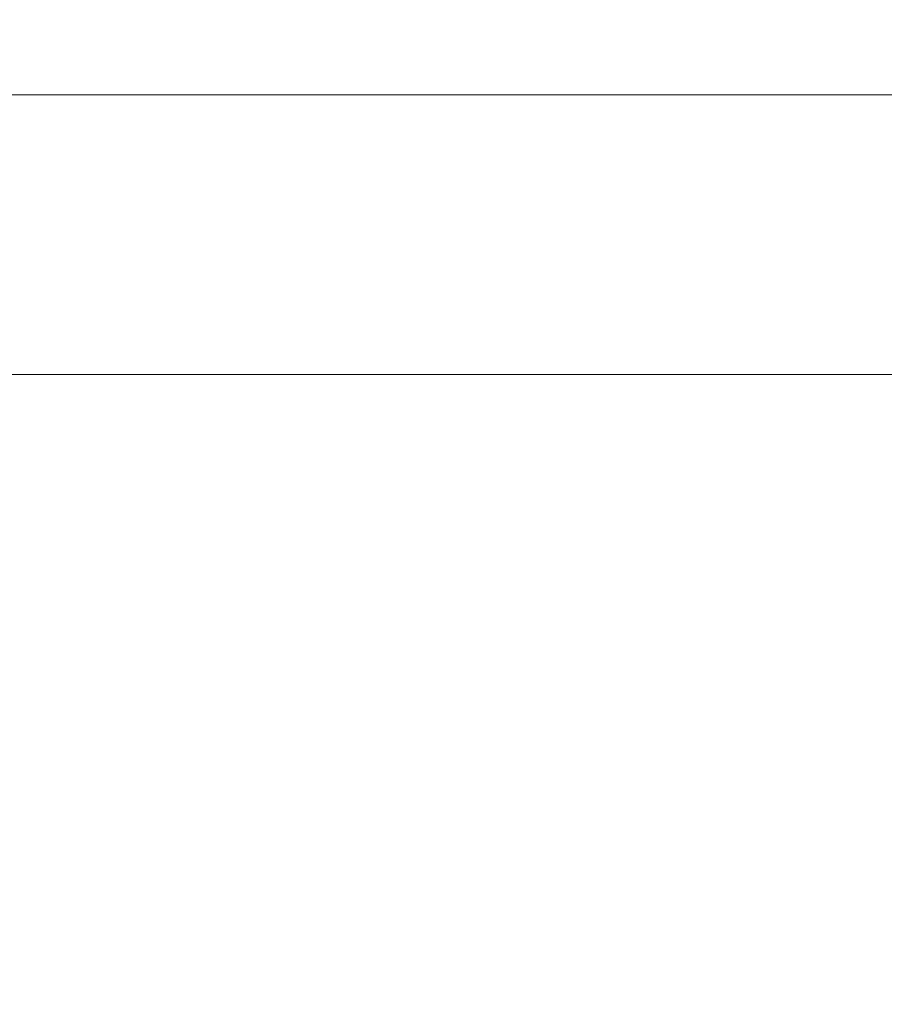
# Model space of a CAD drawing. Units: inches. Extents: x 0 to 204, y 0 to 264.
# Drawn here: x 91 to 94, y 165 to 169 of the extents above; entities that cross this region are included whole.
import ezdxf

# ---------------------------------------------------------------- set-up
doc = ezdxf.new("R2010")
doc.units = ezdxf.units.IN
doc.header["$MEASUREMENT"] = 0
doc.layers.get('0').update_dxf_attribs({"color": 10})

# ---------------------------------------------------------------- blocks, each defined once
blk = doc.blocks.new('150SLED2-01-3D')
at = {"lineweight": 18}
mesh = blk.add_polyface(dxfattribs=at)
corners = [(-8.5, 12.0422, -17.747), (-8.25, -4.2013, -17.747), (-7.2499, -4.2013, -17.747), (-7.4845, 11.0422, -17.747), (7.4845, 11.0422, -17.747), (7.2499, -4.2013, -17.747), (8.25, -4.2013, -17.747), (8.5, 12.0422, -17.747)]
mesh.append_faces([[corners[k] for k in face] for face in [(3, 0, 1, 2)]], dxfattribs={"vtx0": -1})
mesh.append_faces([[corners[k] for k in face] for face in [(6, 7, 4, 5)]], dxfattribs={"vtx1": -1})
mesh.append_faces([[corners[k] for k in face] for face in [(7, 0, 3, 4)]], dxfattribs={"vtx1": -1, "vtx3": -1})
mesh = blk.add_polyface(dxfattribs=at)
corners = [(-8.5, 12.0422, -17.997), (8.5, 12.0422, -17.997), (8.25, -4.2013, -17.997), (7.2499, -4.2013, -17.997), (7.4845, 11.0422, -17.997), (-7.4845, 11.0422, -17.997), (-7.2499, -4.2013, -17.997), (-8.25, -4.2013, -17.997)]
mesh.append_faces([[corners[k] for k in face] for face in [(5, 0, 1, 4)]], dxfattribs={"vtx0": -1, "vtx2": -1})
mesh.append_faces([[corners[k] for k in face] for face in [(2, 3, 4, 1)]], dxfattribs={"vtx2": -1})
mesh.append_faces([[corners[k] for k in face] for face in [(5, 6, 7, 0)]], dxfattribs={"vtx3": -1})
mesh = blk.add_polyface(dxfattribs=at)
corners = [(-8.5, 12.0422, -17.747), (8.5, 12.0422, -17.747), (8.5, 12.0422, -17.997), (-8.5, 12.0422, -17.997)]
mesh.append_faces([[corners[k] for k in face] for face in [(3, 0, 1, 2)]])
mesh = blk.add_polyface(dxfattribs=at)
corners = [(7.4845, 11.0422, -17.747), (-7.4845, 11.0422, -17.747), (-7.4845, 11.0422, -17.997), (7.4845, 11.0422, -17.997)]
mesh.append_faces([[corners[k] for k in face] for face in [(0, 1, 2, 3)]])

msp = doc.modelspace()

# ---------------------------------------------------------------- linework, layer by layer
at = {"lineweight": 18, "invisible_edges": 15}
for points in [[(94.28383, 168.87295, 33.13906), (94.86941, 168.91829, 33.10173), (94.49415, 168.89913, 33.04109)], [(94.86941, 168.91829, 33.10173), (94.28383, 168.87295, 33.13906), (94.51062, 168.79973, 33.18754)], [(93.78188, 168.8359, 33.08483), (93.76186, 168.83998, 33.1393), (94.13136, 168.87556, 33.08909)], [(93.76186, 168.83998, 33.1393), (93.92527, 168.83701, 33.16926), (94.13136, 168.87556, 33.08909)], [(93.99212, 168.82905, 33.03381), (93.78188, 168.8359, 33.08483), (94.13136, 168.87556, 33.08909)], [(94.28383, 168.87295, 33.13906), (94.13136, 168.87556, 33.08909), (93.92527, 168.83701, 33.16926)], [(94.28383, 168.87295, 33.13906), (93.92527, 168.83701, 33.16926), (94.14337, 168.7631, 33.21558)], [(94.49415, 168.89913, 33.04109), (94.43716, 168.85403, 32.99655), (93.99212, 168.82905, 33.03381)], [(94.49415, 168.89913, 33.04109), (93.99212, 168.82905, 33.03381), (94.13136, 168.87556, 33.08909)], [(94.13136, 168.87556, 33.08909), (94.28383, 168.87295, 33.13906), (94.49415, 168.89913, 33.04109)], [(93.76186, 168.83998, 33.1393), (93.13502, 168.75459, 33.23082), (93.5738, 168.79398, 33.20498)], [(93.76186, 168.83998, 33.1393), (93.41467, 168.80188, 33.12783), (93.13502, 168.75459, 33.23082)], [(93.99212, 168.82905, 33.03381), (93.38449, 168.76434, 33.07912), (93.78188, 168.8359, 33.08483)], [(93.41467, 168.80188, 33.12783), (93.78188, 168.8359, 33.08483), (93.38449, 168.76434, 33.07912)], [(93.78188, 168.8359, 33.08483), (93.41467, 168.80188, 33.12783), (93.76186, 168.83998, 33.1393)], [(93.76186, 168.83998, 33.1393), (93.5738, 168.79398, 33.20498), (93.92527, 168.83701, 33.16926)], [(93.92527, 168.83701, 33.16926), (93.5738, 168.79398, 33.20498), (93.77613, 168.72646, 33.24361)], [(94.13373, 168.7325, 33.03092), (93.99212, 168.82905, 33.03381), (94.43716, 168.85403, 32.99655)], [(92.97656, 168.75156, 33.17618), (93.41467, 168.80188, 33.12783), (93.38449, 168.76434, 33.07912)], [(92.97656, 168.75156, 33.17618), (93.13502, 168.75459, 33.23082), (93.41467, 168.80188, 33.12783)], [(93.38449, 168.76434, 33.07912), (93.99212, 168.82905, 33.03381), (93.76512, 168.69573, 33.05905)], [(93.38449, 168.76434, 33.07912), (93.03032, 168.7042, 33.10054), (92.97656, 168.75156, 33.17618)], [(93.38449, 168.76434, 33.07912), (93.39651, 168.65896, 33.08719), (93.03032, 168.7042, 33.10054)], [(93.40888, 168.68983, 33.27164), (93.5738, 168.79398, 33.20498), (93.13502, 168.75459, 33.23082)], [(94.14337, 168.7631, 33.21558), (94.01331, 168.71186, 33.17862), (94.45465, 168.7614, 33.15862)], [(94.51103, 168.72482, 33.10801), (94.45465, 168.7614, 33.15862), (94.01331, 168.71186, 33.17862)], [(94.2844, 168.71646, 33.03563), (94.50235, 168.76927, 33.00278), (94.87509, 168.75586, 33.00826)], [(92.35477, 168.66631, 33.2414), (92.97656, 168.75156, 33.17618), (92.66419, 168.67123, 33.14552)], [(92.35477, 168.66631, 33.2414), (92.60399, 168.68328, 33.2866), (92.97656, 168.75156, 33.17618)], [(93.13502, 168.75459, 33.23082), (92.97656, 168.75156, 33.17618), (92.60399, 168.68328, 33.2866)], [(93.13502, 168.75459, 33.23082), (92.60399, 168.68328, 33.2866), (93.04164, 168.6532, 33.29968)], [(93.03032, 168.7042, 33.10054), (92.66419, 168.67123, 33.14552), (92.97656, 168.75156, 33.17618)], [(93.4098, 168.65326, 33.22803), (94.01331, 168.71186, 33.17862), (93.77613, 168.72646, 33.24361)], [(94.13373, 168.7325, 33.03092), (94.2844, 168.71646, 33.03563), (93.59782, 168.66254, 33.07185)], [(94.51103, 168.72482, 33.10801), (94.01331, 168.71186, 33.17862), (94.10085, 168.6886, 33.12565)], [(94.51103, 168.72482, 33.10801), (94.10085, 168.6886, 33.12565), (94.2844, 168.71646, 33.03563)], [(94.2844, 168.71646, 33.03563), (94.87509, 168.75586, 33.00826), (94.51103, 168.72482, 33.10801)], [(93.03032, 168.7042, 33.10054), (92.65929, 168.58542, 33.14347), (92.66419, 168.67123, 33.14552)], [(93.4098, 168.65326, 33.22803), (93.40888, 168.68983, 33.27164), (93.05929, 168.63007, 33.27034)], [(93.4098, 168.65326, 33.22803), (93.443, 168.62276, 33.17558), (94.01331, 168.71186, 33.17862)], [(94.10085, 168.6886, 33.12565), (94.01331, 168.71186, 33.17862), (93.443, 168.62276, 33.17558)], [(93.7839, 168.65595, 33.11072), (94.10085, 168.6886, 33.12565), (93.443, 168.62276, 33.17558)], [(93.7839, 168.65595, 33.11072), (93.59782, 168.66254, 33.07185), (94.2844, 168.71646, 33.03563)], [(94.10085, 168.6886, 33.12565), (93.7839, 168.65595, 33.11072), (94.2844, 168.71646, 33.03563)], [(91.73604, 168.56819, 33.31639), (92.02042, 168.59758, 33.35118), (92.35477, 168.66631, 33.2414)], [(91.73604, 168.56819, 33.31639), (92.35477, 168.66631, 33.2414), (92.04345, 168.58317, 33.21837)], [(92.35477, 168.66631, 33.2414), (92.02042, 168.59758, 33.35118), (92.60399, 168.68328, 33.2866)], [(92.30715, 168.57994, 33.35575), (92.60399, 168.68328, 33.2866), (92.02042, 168.59758, 33.35118)], [(92.35477, 168.66631, 33.2414), (92.66419, 168.67123, 33.14552), (92.04345, 168.58317, 33.21837)], [(92.29068, 168.54865, 33.17161), (92.04345, 168.58317, 33.21837), (92.66419, 168.67123, 33.14552)], [(93.01609, 168.56982, 33.20368), (93.443, 168.62276, 33.17558), (93.4098, 168.65326, 33.22803)], [(93.4098, 168.65326, 33.22803), (93.05929, 168.63007, 33.27034), (93.01609, 168.56982, 33.20368)], [(93.39651, 168.65896, 33.08719), (93.59782, 168.66254, 33.07185), (93.15002, 168.60308, 33.12117)], [(93.7839, 168.65595, 33.11072), (93.15002, 168.60308, 33.12117), (93.59782, 168.66254, 33.07185)], [(93.7839, 168.65595, 33.11072), (93.443, 168.62276, 33.17558), (93.15002, 168.60308, 33.12117)], [(93.15002, 168.60308, 33.12117), (92.61581, 168.53558, 33.17164), (93.0279, 168.62219, 33.11533)], [(93.05929, 168.63007, 33.27034), (92.67439, 168.61657, 33.32771), (92.70472, 168.56757, 33.29676)], [(93.01609, 168.56982, 33.20368), (93.05929, 168.63007, 33.27034), (92.70472, 168.56757, 33.29676)], [(93.01609, 168.56982, 33.20368), (93.15002, 168.60308, 33.12117), (93.443, 168.62276, 33.17558)], [(91.46251, 168.47424, 33.28613), (92.04345, 168.58317, 33.21837), (91.75045, 168.43987, 33.25435)], [(92.04345, 168.58317, 33.21837), (91.46251, 168.47424, 33.28613), (91.73604, 168.56819, 33.31639)], [(92.02042, 168.59758, 33.35118), (91.73604, 168.56819, 33.31639), (91.62478, 168.52042, 33.41437)], [(91.76881, 168.47154, 33.4382), (92.02042, 168.59758, 33.35118), (91.62478, 168.52042, 33.41437)], [(93.15002, 168.60308, 33.12117), (93.01609, 168.56982, 33.20368), (92.61581, 168.53558, 33.17164)], [(91.73604, 168.56819, 33.31639), (91.11027, 168.44648, 33.37466), (91.26938, 168.47602, 33.43674)], [(91.46251, 168.47424, 33.28613), (91.11027, 168.44648, 33.37466), (91.73604, 168.56819, 33.31639)], [(91.26938, 168.47602, 33.43674), (91.62478, 168.52042, 33.41437), (91.73604, 168.56819, 33.31639)], [(92.29068, 168.54865, 33.17161), (92.61581, 168.53558, 33.17164), (92.0311, 168.4463, 33.24092)], [(92.30715, 168.57994, 33.35575), (92.08224, 168.47234, 33.36458), (92.70472, 168.56757, 33.29676)], [(92.39174, 168.48444, 33.269), (92.70472, 168.56757, 33.29676), (92.08224, 168.47234, 33.36458)], [(92.39174, 168.48444, 33.269), (93.01609, 168.56982, 33.20368), (92.70472, 168.56757, 33.29676)], [(92.39174, 168.48444, 33.269), (92.61581, 168.53558, 33.17164), (93.01609, 168.56982, 33.20368)], [(91.62478, 168.52042, 33.41437), (91.26938, 168.47602, 33.43674), (91.23048, 168.36313, 33.52065)], [(92.39174, 168.48444, 33.269), (92.0311, 168.4463, 33.24092), (92.61581, 168.53558, 33.17164)], [(91.77047, 168.38599, 33.34424), (92.0311, 168.4463, 33.24092), (92.39174, 168.48444, 33.269)], [(91.77047, 168.38599, 33.34424), (92.39174, 168.48444, 33.269), (92.08224, 168.47234, 33.36458)], [(91.11027, 168.44648, 33.37466), (90.89662, 168.41206, 33.47015), (91.26938, 168.47602, 33.43674)], [(91.26938, 168.47602, 33.43674), (90.89662, 168.41206, 33.47015), (90.94154, 168.39114, 33.51336)], [(91.26938, 168.47602, 33.43674), (90.94154, 168.39114, 33.51336), (91.23048, 168.36313, 33.52065)], [(91.03918, 168.39006, 33.3436), (91.11027, 168.44648, 33.37466), (91.46251, 168.47424, 33.28613)], [(91.21022, 168.33109, 33.3371), (91.03918, 168.39006, 33.3436), (91.46251, 168.47424, 33.28613)], [(91.50036, 168.38526, 33.44676), (92.08224, 168.47234, 33.36458), (91.76881, 168.47154, 33.4382)], [(92.08224, 168.47234, 33.36458), (91.50036, 168.38526, 33.44676), (91.77047, 168.38599, 33.34424)], [(92.0311, 168.4463, 33.24092), (91.77047, 168.38599, 33.34424), (91.6293, 168.39065, 33.27914)], [(91.75045, 168.43987, 33.25435), (92.0311, 168.4463, 33.24092), (91.6293, 168.39065, 33.27914)], [(91.07303, 168.31073, 33.51018), (91.15497, 168.28375, 33.45638), (91.50036, 168.38526, 33.44676)], [(91.23048, 168.36313, 33.52065), (91.07303, 168.31073, 33.51018), (91.50036, 168.38526, 33.44676)], [(91.77047, 168.38599, 33.34424), (91.15497, 168.28375, 33.45638), (91.28851, 168.3097, 33.35233)], [(91.50036, 168.38526, 33.44676), (91.15497, 168.28375, 33.45638), (91.77047, 168.38599, 33.34424)], [(91.6293, 168.39065, 33.27914), (91.28851, 168.3097, 33.35233), (91.21022, 168.33109, 33.3371)], [(91.28851, 168.3097, 33.35233), (91.6293, 168.39065, 33.27914), (91.77047, 168.38599, 33.34424)], [(91.15497, 168.28375, 33.45638), (90.92558, 168.23205, 33.42638), (91.28851, 168.3097, 33.35233)], [(91.28851, 168.3097, 33.35233), (90.92558, 168.23205, 33.42638), (90.9458, 168.26592, 33.37388)], [(91.28851, 168.3097, 33.35233), (90.9458, 168.26592, 33.37388), (91.21022, 168.33109, 33.3371)], [(93.27812, 167.28693, 26.09086), (91.87777, 167.22956, 26.80015), (93.24703, 167.83877, 28.01182)], [(93.27812, 167.28693, 26.09086), (93.24703, 167.83877, 28.01182), (94.5911, 167.49466, 26.27505)], [(93.45686, 167.30123, 26.27658), (93.34436, 167.79152, 28.20364), (94.71104, 167.48463, 26.41592)], [(93.45686, 167.30123, 26.27658), (92.09204, 167.23109, 26.97377), (92.51646, 167.61848, 28.25545)], [(92.90924, 166.91966, 26.17727), (94.43014, 167.19408, 26.50118), (93.67323, 167.57673, 28.26796)], [(94.5911, 167.49466, 26.27505), (94.14546, 167.0275, 24.60423), (93.27812, 167.28693, 26.09086)], [(94.5911, 167.49466, 26.27505), (95.39709, 167.2016, 24.89619), (94.14546, 167.0275, 24.60423)], [(91.87777, 167.22956, 26.80015), (91.065, 166.86863, 26.17002), (91.5436, 167.48256, 28.11849)], [(94.71104, 167.48463, 26.41592), (94.25109, 167.06268, 24.74459), (93.45686, 167.30123, 26.27658)], [(94.71104, 167.48463, 26.41592), (95.4626, 167.21793, 24.99097), (94.25109, 167.06268, 24.74459)], [(92.09204, 167.23109, 26.97377), (91.05781, 167.00282, 27.0326), (91.68856, 167.44544, 28.30727)], [(92.15249, 167.40572, 28.31917), (91.02448, 166.46302, 25.83502), (92.90924, 166.91966, 26.17727)], [(93.27812, 167.28693, 26.09086), (92.01609, 166.8893, 25.41829), (91.87777, 167.22956, 26.80015)], [(92.01609, 166.8893, 25.41829), (93.27812, 167.28693, 26.09086), (93.21891, 166.9358, 24.73047)], [(92.09204, 167.23109, 26.97377), (93.45686, 167.30123, 26.27658), (92.18148, 166.89591, 25.52124)], [(92.18148, 166.89591, 25.52124), (93.45686, 167.30123, 26.27658), (93.34076, 166.96761, 24.87873)], [(94.14546, 167.0275, 24.60423), (93.21891, 166.9358, 24.73047), (93.27812, 167.28693, 26.09086)], [(94.25109, 167.06268, 24.74459), (93.34076, 166.96761, 24.87873), (93.45686, 167.30123, 26.27658)], [(95.03827, 167.26623, 28.18327), (94.21225, 166.84725, 26.90335), (95.08986, 166.57153, 25.64825)], [(91.16214, 166.63096, 25.41237), (91.05781, 167.00282, 27.0326), (92.09204, 167.23109, 26.97377)], [(91.87777, 167.22956, 26.80015), (92.01609, 166.8893, 25.41829), (91.065, 166.86863, 26.17002)], [(91.16214, 166.63096, 25.41237), (92.09204, 167.23109, 26.97377), (92.18148, 166.89591, 25.52124)], [(94.25109, 167.06268, 24.74459), (95.4626, 167.21793, 24.99097), (94.53977, 166.74624, 22.87145)], [(93.66867, 166.51342, 24.0237), (94.43014, 167.19408, 26.50118), (92.90924, 166.91966, 26.17727)], [(93.66867, 166.51342, 24.0237), (95.17135, 166.79945, 24.67794), (94.43014, 167.19408, 26.50118)], [(94.14546, 167.0275, 24.60423), (95.39709, 167.2016, 24.89619), (94.42678, 166.66256, 22.75013)], [(94.21225, 166.84725, 26.90335), (93.3515, 167.15005, 28.21806), (93.06337, 166.56287, 26.49532)], [(94.50567, 167.04167, 17.80625), (94.10105, 167.03581, 17.86113), (94.51923, 167.07058, 17.85252)], [(94.10105, 167.03581, 17.86113), (94.40785, 167.05801, 17.90915), (94.51923, 167.07058, 17.85252)], [(93.34076, 166.96761, 24.87873), (94.25109, 167.06268, 24.74459), (93.38356, 166.69657, 23.45702)], [(93.38356, 166.69657, 23.45702), (94.25109, 167.06268, 24.74459), (94.53977, 166.74624, 22.87145)], [(94.10105, 167.03581, 17.86113), (93.59556, 166.95978, 17.81278), (93.52131, 166.97311, 17.89617)], [(94.10105, 167.03581, 17.86113), (93.52131, 166.97311, 17.89617), (93.99164, 167.00631, 17.93325)], [(94.10105, 167.03581, 17.86113), (94.14323, 166.99531, 17.79521), (93.59556, 166.95978, 17.81278)], [(94.59116, 167.04597, 17.94688), (94.40785, 167.05801, 17.90915), (93.99164, 167.00631, 17.93325)], [(94.10105, 167.03581, 17.86113), (93.99164, 167.00631, 17.93325), (94.40785, 167.05801, 17.90915)], [(93.99164, 167.00631, 17.93325), (94.13062, 166.9423, 17.96816), (94.59116, 167.04597, 17.94688)], [(94.14323, 166.99531, 17.79521), (94.10105, 167.03581, 17.86113), (94.50567, 167.04167, 17.80625)], [(94.50567, 167.04167, 17.80625), (94.50339, 166.93344, 17.78288), (94.14323, 166.99531, 17.79521)], [(93.21891, 166.9358, 24.73047), (94.14546, 167.0275, 24.60423), (93.23548, 166.63483, 23.35496)], [(93.23548, 166.63483, 23.35496), (94.14546, 167.0275, 24.60423), (94.42678, 166.66256, 22.75013)], [(93.52131, 166.97311, 17.89617), (93.57039, 166.9491, 17.9459), (93.99164, 167.00631, 17.93325)], [(93.76017, 166.92252, 17.96815), (93.99164, 167.00631, 17.93325), (93.57039, 166.9491, 17.9459)], [(92.17134, 166.49833, 23.61136), (92.18148, 166.89591, 25.52124), (93.34076, 166.96761, 24.87873)], [(92.17134, 166.49833, 23.61136), (93.34076, 166.96761, 24.87873), (93.38356, 166.69657, 23.45702)], [(93.01379, 166.90604, 17.8442), (92.92873, 166.88648, 17.92356), (93.52131, 166.97311, 17.89617)], [(93.57039, 166.9491, 17.9459), (93.52131, 166.97311, 17.89617), (92.92873, 166.88648, 17.92356)], [(93.01379, 166.90604, 17.8442), (93.52131, 166.97311, 17.89617), (93.59556, 166.95978, 17.81278)], [(93.59556, 166.95978, 17.81278), (94.14323, 166.99531, 17.79521), (93.76326, 166.89392, 17.78287)], [(91.94245, 166.43159, 23.48993), (92.01609, 166.8893, 25.41829), (93.21891, 166.9358, 24.73047)], [(91.94245, 166.43159, 23.48993), (93.21891, 166.9358, 24.73047), (93.23548, 166.63483, 23.35496)], [(93.02797, 166.80288, 17.96829), (93.57039, 166.9491, 17.9459), (92.92873, 166.88648, 17.92356)], [(93.59556, 166.95978, 17.81278), (93.39757, 166.83416, 17.78294), (92.96068, 166.85814, 17.79504)], [(92.96068, 166.85814, 17.79504), (93.01379, 166.90604, 17.8442), (93.59556, 166.95978, 17.81278)], [(94.13062, 166.9423, 17.96816), (94.0048, 166.87369, 17.94802), (94.44445, 166.92626, 17.95666)], [(94.50339, 166.93344, 17.78288), (94.87551, 166.92426, 17.82861), (94.29003, 166.88216, 17.823)], [(91.02448, 166.46302, 25.83502), (92.27039, 166.40501, 24.51211), (92.90924, 166.91966, 26.17727)], [(92.18148, 166.89591, 25.52124), (91.2977, 166.31233, 23.72903), (91.16214, 166.63096, 25.41237)], [(91.2977, 166.31233, 23.72903), (92.18148, 166.89591, 25.52124), (92.17134, 166.49833, 23.61136)], [(92.90924, 166.91966, 26.17727), (92.27039, 166.40501, 24.51211), (93.66867, 166.51342, 24.0237)], [(92.51381, 166.80563, 17.80417), (92.43562, 166.82663, 17.8808), (93.01379, 166.90604, 17.8442)], [(92.43562, 166.82663, 17.8808), (92.92873, 166.88648, 17.92356), (93.01379, 166.90604, 17.8442)], [(93.01379, 166.90604, 17.8442), (92.96068, 166.85814, 17.79504), (92.51381, 166.80563, 17.80417)], [(93.40031, 166.80895, 17.94967), (94.0048, 166.87369, 17.94802), (93.76017, 166.92252, 17.96815)], [(94.13332, 166.91368, 17.78288), (94.29003, 166.88216, 17.823), (93.63276, 166.82833, 17.80823)], [(94.50718, 166.89078, 17.90926), (94.44445, 166.92626, 17.95666), (94.0048, 166.87369, 17.94802)], [(94.29003, 166.88216, 17.823), (94.87551, 166.92426, 17.82861), (94.50718, 166.89078, 17.90926)], [(91.065, 166.86863, 26.17002), (92.01609, 166.8893, 25.41829), (91.11108, 166.48104, 24.57277)], [(91.94245, 166.43159, 23.48993), (91.11108, 166.48104, 24.57277), (92.01609, 166.8893, 25.41829)], [(92.48449, 166.80774, 17.94079), (92.92873, 166.88648, 17.92356), (92.43562, 166.82663, 17.8808)], [(92.48449, 166.80774, 17.94079), (92.66187, 166.74306, 17.96837), (92.92873, 166.88648, 17.92356)], [(94.0048, 166.87369, 17.94802), (93.40031, 166.80895, 17.94967), (93.80031, 166.82537, 17.91146)], [(93.77189, 166.81675, 17.85822), (93.63276, 166.82833, 17.80823), (94.29003, 166.88216, 17.823)], [(94.14911, 166.85333, 17.8814), (93.77189, 166.81675, 17.85822), (94.29003, 166.88216, 17.823)], [(94.0048, 166.87369, 17.94802), (93.80031, 166.82537, 17.91146), (94.14911, 166.85333, 17.8814)], [(94.50718, 166.89078, 17.90926), (94.0048, 166.87369, 17.94802), (94.14911, 166.85333, 17.8814)], [(94.14911, 166.85333, 17.8814), (94.29003, 166.88216, 17.823), (94.50718, 166.89078, 17.90926)], [(91.84524, 166.72345, 17.84938), (91.91263, 166.72321, 17.92788), (92.43562, 166.82663, 17.8808)], [(92.43562, 166.82663, 17.8808), (92.51381, 166.80563, 17.80417), (91.84524, 166.72345, 17.84938)], [(92.48449, 166.80774, 17.94079), (92.43562, 166.82663, 17.8808), (91.91263, 166.72321, 17.92788)], [(92.66619, 166.71466, 17.78309), (92.51381, 166.80563, 17.80417), (92.96068, 166.85814, 17.79504)], [(93.92134, 166.29057, 25.045), (94.21225, 166.84725, 26.90335), (93.06337, 166.56287, 26.49532)], [(93.39753, 166.83416, 17.78294), (93.63276, 166.82833, 17.80823), (93.22295, 166.76747, 17.82128)], [(93.77189, 166.81675, 17.85822), (93.22295, 166.76747, 17.82128), (93.63276, 166.82833, 17.80823)], [(93.42981, 166.77863, 17.89797), (93.80031, 166.82537, 17.91146), (93.40031, 166.80895, 17.94967)], [(93.80031, 166.82537, 17.91146), (93.42981, 166.77863, 17.89797), (93.77189, 166.81675, 17.85822)], [(93.80031, 166.82537, 17.91146), (93.77189, 166.81675, 17.85822), (94.14911, 166.85333, 17.8814)], [(94.21225, 166.84725, 26.90335), (93.92134, 166.29057, 25.045), (95.08986, 166.57153, 25.64825)], [(91.6992, 166.80469, 28.32148), (91.25914, 166.20011, 26.56618), (93.06337, 166.56287, 26.49532)], [(92.51381, 166.80563, 17.80417), (91.88695, 166.68324, 17.79243), (91.84524, 166.72345, 17.84938)], [(92.3005, 166.65491, 17.78316), (91.88695, 166.68324, 17.79243), (92.51381, 166.80563, 17.80417)], [(92.48449, 166.80774, 17.94079), (91.91263, 166.72321, 17.92788), (92.29578, 166.68324, 17.96844)], [(92.99095, 166.7203, 17.88991), (93.40031, 166.80895, 17.94967), (92.85673, 166.74001, 17.95179)], [(92.85673, 166.74001, 17.95179), (93.40031, 166.80895, 17.94967), (93.02804, 166.80289, 17.96829)], [(93.42981, 166.77863, 17.89797), (93.40031, 166.80895, 17.94967), (92.99095, 166.7203, 17.88991)], [(93.77189, 166.81675, 17.85822), (93.42981, 166.77863, 17.89797), (93.22295, 166.76747, 17.82128)], [(95.17135, 166.79945, 24.67794), (93.66867, 166.51342, 24.0237), (95.12939, 166.32126, 22.32313)], [(93.22295, 166.76747, 17.82128), (92.66871, 166.69794, 17.81215), (93.03181, 166.7744, 17.78301)], [(92.99095, 166.7203, 17.88991), (92.66871, 166.69794, 17.81215), (93.22295, 166.76747, 17.82128)], [(92.99095, 166.7203, 17.88991), (93.22295, 166.76747, 17.82128), (93.42981, 166.77863, 17.89797)], [(91.36767, 166.6038, 17.94684), (91.91263, 166.72321, 17.92788), (91.38212, 166.6371, 17.89796)], [(91.36767, 166.6038, 17.94684), (91.56358, 166.5636, 17.96859), (91.91263, 166.72321, 17.92788)], [(91.91263, 166.72321, 17.92788), (91.84524, 166.72345, 17.84938), (91.38212, 166.6371, 17.89796)], [(91.38212, 166.6371, 17.89796), (91.84524, 166.72345, 17.84938), (91.38723, 166.61134, 17.80806)], [(91.38723, 166.61134, 17.80806), (91.84524, 166.72345, 17.84938), (91.88695, 166.68324, 17.79243)], [(92.99095, 166.7203, 17.88991), (92.85673, 166.74001, 17.95179), (92.40562, 166.64442, 17.92128)], [(92.40562, 166.64442, 17.92128), (92.85673, 166.74001, 17.95179), (92.45566, 166.69526, 17.96061)], [(92.55383, 166.65615, 17.86532), (92.99095, 166.7203, 17.88991), (92.40562, 166.64442, 17.92128)], [(92.45566, 166.69526, 17.96061), (92.85673, 166.74001, 17.95179), (92.66198, 166.74308, 17.96837)], [(92.55383, 166.65615, 17.86532), (92.66871, 166.69794, 17.81215), (92.99095, 166.7203, 17.88991)], [(94.53977, 166.74624, 22.87145), (93.97353, 166.39285, 20.89313), (93.38356, 166.69657, 23.45702)], [(93.97353, 166.39285, 20.89313), (94.53977, 166.74624, 22.87145), (95.33145, 166.59134, 21.3758)], [(91.56905, 166.53539, 17.78331), (91.38723, 166.61134, 17.80806), (91.88695, 166.68324, 17.79243)], [(92.45566, 166.69526, 17.96061), (92.29592, 166.68327, 17.96844), (92.09031, 166.61692, 17.94978)], [(92.45566, 166.69526, 17.96061), (92.09031, 166.61692, 17.94978), (92.40562, 166.64442, 17.92128)], [(92.55383, 166.65615, 17.86532), (92.15434, 166.59731, 17.84214), (92.66871, 166.69794, 17.81215)], [(92.15434, 166.59731, 17.84214), (92.19421, 166.63376, 17.80218), (92.66871, 166.69794, 17.81215)], [(92.17134, 166.49833, 23.61136), (93.38356, 166.69657, 23.45702), (92.73045, 166.32419, 21.88622)], [(92.30036, 166.65488, 17.78316), (92.66871, 166.69794, 17.81215), (92.19421, 166.63376, 17.80218)], [(93.38356, 166.69657, 23.45702), (93.97353, 166.39285, 20.89313), (92.73045, 166.32419, 21.88622)], [(92.40562, 166.64442, 17.92128), (92.15434, 166.59731, 17.84214), (92.55383, 166.65615, 17.86532)], [(94.42678, 166.66256, 22.75013), (93.87112, 166.26351, 20.76666), (93.23548, 166.63483, 23.35496)], [(93.83301, 166.67842, 34), (94.71101, 165.91087, 26.88579), (93.53894, 165.74491, 26.46135)], [(93.87112, 166.26351, 20.76666), (94.42678, 166.66256, 22.75013), (95.27456, 166.47562, 21.3046)], [(90.43229, 166.0857, 23.8228), (91.16214, 166.63096, 25.41237), (91.2977, 166.31233, 23.72903)], [(91.38723, 166.61134, 17.80806), (90.81576, 166.51354, 17.83828), (91.38212, 166.6371, 17.89796)], [(91.38212, 166.6371, 17.89796), (90.81806, 166.50379, 17.93143), (91.36767, 166.6038, 17.94684)], [(91.72496, 166.57181, 17.96153), (92.09031, 166.61692, 17.94978), (91.92982, 166.62345, 17.96851)], [(91.72496, 166.57181, 17.96153), (91.7788, 166.53868, 17.92443), (92.09031, 166.61692, 17.94978)], [(91.7788, 166.53868, 17.92443), (91.82498, 166.53327, 17.87142), (92.40562, 166.64442, 17.92128)], [(92.09031, 166.61692, 17.94978), (91.7788, 166.53868, 17.92443), (92.40562, 166.64442, 17.92128)], [(92.40562, 166.64442, 17.92128), (91.82498, 166.53327, 17.87142), (92.15434, 166.59731, 17.84214)], [(91.84082, 166.56948, 17.80442), (91.93464, 166.59512, 17.78323), (92.19421, 166.63376, 17.80218)], [(92.15434, 166.59731, 17.84214), (91.84082, 166.56948, 17.80442), (92.19421, 166.63376, 17.80218)], [(91.94245, 166.43159, 23.48993), (93.23548, 166.63483, 23.35496), (92.58575, 166.23204, 21.77842)], [(93.23548, 166.63483, 23.35496), (93.87112, 166.26351, 20.76666), (92.58575, 166.23204, 21.77842)], [(91.19748, 166.50378, 17.96866), (91.36767, 166.6038, 17.94684), (90.82179, 166.48729, 17.94905)], [(90.82704, 166.46296, 17.78876), (91.38723, 166.61134, 17.80806), (91.20333, 166.47564, 17.78338)], [(92.15434, 166.59731, 17.84214), (91.82498, 166.53327, 17.87142), (91.84082, 166.56948, 17.80442)], [(94.90679, 166.34116, 19.4439), (93.97353, 166.39285, 20.89313), (95.33145, 166.59134, 21.3758)], [(92.70329, 166.03065, 24.79836), (93.06337, 166.56287, 26.49532), (91.25914, 166.20011, 26.56618)], [(91.72496, 166.57181, 17.96153), (91.32781, 166.48766, 17.9581), (91.7788, 166.53868, 17.92443)], [(91.56372, 166.56363, 17.96859), (91.32781, 166.48766, 17.9581), (91.72496, 166.57181, 17.96153)], [(91.39144, 166.48366, 17.80504), (91.56891, 166.53537, 17.78331), (91.84082, 166.56948, 17.80442)], [(91.39144, 166.48366, 17.80504), (91.84082, 166.56948, 17.80442), (91.4551, 166.46601, 17.85366)], [(91.84082, 166.56948, 17.80442), (91.82498, 166.53327, 17.87142), (91.4551, 166.46601, 17.85366)], [(93.92134, 166.29057, 25.045), (93.06337, 166.56287, 26.49532), (92.70329, 166.03065, 24.79836)], [(95.08986, 166.57153, 25.64825), (93.92134, 166.29057, 25.045), (94.73181, 166.02375, 23.56295)], [(91.7788, 166.53868, 17.92443), (91.32781, 166.48766, 17.9581), (91.35553, 166.45136, 17.91297)], [(91.82498, 166.53327, 17.87142), (91.7788, 166.53868, 17.92443), (91.35553, 166.45136, 17.91297)], [(91.4551, 166.46601, 17.85366), (91.82498, 166.53327, 17.87142), (91.35553, 166.45136, 17.91297)], [(92.74006, 166.17481, 23.02289), (93.66867, 166.51342, 24.0237), (92.27039, 166.40501, 24.51211)], [(93.57413, 166.01105, 21.38234), (93.66867, 166.51342, 24.0237), (92.74006, 166.17481, 23.02289)], [(93.66867, 166.51342, 24.0237), (93.57413, 166.01105, 21.38234), (95.12939, 166.32126, 22.32313)], [(91.31046, 166.04558, 22.22174), (90.21926, 166.0519, 23.71191), (91.11108, 166.48104, 24.57277)], [(90.84209, 166.39691, 17.96343), (91.32781, 166.48766, 17.9581), (91.19763, 166.50381, 17.96866)], [(91.20319, 166.47561, 17.78338), (91.39144, 166.48366, 17.80504), (90.84734, 166.37259, 17.80314)], [(90.85061, 166.35877, 17.93483), (91.35553, 166.45136, 17.91297), (91.32781, 166.48766, 17.9581)], [(91.39144, 166.48366, 17.80504), (91.4551, 166.46601, 17.85366), (90.85365, 166.34472, 17.84224)], [(91.94245, 166.43159, 23.48993), (91.31046, 166.04558, 22.22174), (91.11108, 166.48104, 24.57277)], [(91.50517, 166.12233, 22.35597), (91.2977, 166.31233, 23.72903), (92.17134, 166.49833, 23.61136)], [(92.73045, 166.32419, 21.88622), (91.50517, 166.12233, 22.35597), (92.17134, 166.49833, 23.61136)], [(93.87112, 166.26351, 20.76666), (95.27456, 166.47562, 21.3046), (94.86673, 166.17794, 19.3796)], [(91.02448, 166.46302, 25.83502), (90.83987, 166.0391, 24.24916), (92.27039, 166.40501, 24.51211)], [(90.85494, 166.33907, 17.86604), (91.4551, 166.46601, 17.85366), (91.35553, 166.45136, 17.91297)], [(92.40584, 166.44854, 34), (93.53894, 165.74491, 26.46135), (92.46204, 165.61014, 26.61115)], [(92.27039, 166.40501, 24.51211), (90.83987, 166.0391, 24.24916), (91.54382, 165.92255, 22.89923)], [(92.58575, 166.23204, 21.77842), (91.31046, 166.04558, 22.22174), (91.94245, 166.43159, 23.48993)], [(92.74006, 166.17481, 23.02289), (92.27039, 166.40501, 24.51211), (91.54382, 165.92255, 22.89923)], [(93.97353, 166.39285, 20.89313), (92.86741, 166.09066, 19.835), (92.73045, 166.32419, 21.88622)], [(92.86741, 166.09066, 19.835), (93.97353, 166.39285, 20.89313), (93.79422, 166.11991, 18.37258)], [(94.90679, 166.34116, 19.4439), (93.79422, 166.11991, 18.37258), (93.97353, 166.39285, 20.89313)], [(93.79422, 166.11991, 18.37258), (94.90679, 166.34116, 19.4439), (95.28616, 166.23194, 17.47618)], [(91.50517, 166.12233, 22.35597), (90.43229, 166.0857, 23.8228), (91.2977, 166.31233, 23.72903)], [(91.75822, 165.94829, 20.71686), (91.50517, 166.12233, 22.35597), (92.73045, 166.32419, 21.88622)], [(92.86741, 166.09066, 19.835), (91.75822, 165.94829, 20.71686), (92.73045, 166.32419, 21.88622)], [(95.33472, 165.99089, 20.07066), (95.12939, 166.32126, 22.32313), (93.57413, 166.01105, 21.38234)], [(93.87112, 166.26351, 20.76666), (92.70739, 165.95097, 19.74068), (92.58575, 166.23204, 21.77842)], [(93.46266, 165.73526, 22.98232), (93.92134, 166.29057, 25.045), (92.70329, 166.03065, 24.79836)], [(92.70739, 165.95097, 19.74068), (93.87112, 166.26351, 20.76666), (93.69921, 165.94316, 18.32928)], [(94.73181, 166.02375, 23.56295), (93.92134, 166.29057, 25.045), (93.46266, 165.73526, 22.98232)], [(93.69921, 165.94316, 18.32928), (93.87112, 166.26351, 20.76666), (94.86673, 166.17794, 19.3796)], [(91.5717, 165.84855, 20.64142), (91.31046, 166.04558, 22.22174), (92.58575, 166.23204, 21.77842)], [(92.70739, 165.95097, 19.74068), (91.5717, 165.84855, 20.64142), (92.58575, 166.23204, 21.77842)], [(94.58382, 166.11343, 16.02121), (93.79422, 166.11991, 18.37258), (95.28616, 166.23194, 17.47618)], [(90.3175, 165.65367, 25.42492), (91.49613, 165.71064, 24.59401), (91.25914, 166.20011, 26.56618)], [(91.25914, 166.20011, 26.56618), (91.49613, 165.71064, 24.59401), (92.70329, 166.03065, 24.79836)], [(92.25087, 165.80023, 21.38594), (92.74006, 166.17481, 23.02289), (91.54382, 165.92255, 22.89923)], [(93.57413, 166.01105, 21.38234), (92.74006, 166.17481, 23.02289), (92.25087, 165.80023, 21.38594)], [(94.86673, 166.17794, 19.3796), (94.64947, 166.01065, 17.94221), (93.69921, 165.94316, 18.32928)], [(91.50517, 166.12233, 22.35597), (91.75822, 165.94829, 20.71686), (90.63205, 165.80031, 21.49666)], [(92.86741, 166.09066, 19.835), (93.79422, 166.11991, 18.37258), (92.40057, 165.80705, 17.60394)], [(93.79422, 166.11991, 18.37258), (93.44914, 165.96042, 16.39521), (92.40057, 165.80705, 17.60394)], [(93.79422, 166.11991, 18.37258), (94.58382, 166.11343, 16.02121), (93.44914, 165.96042, 16.39521)], [(91.96142, 165.81948, 19.0995), (91.75822, 165.94829, 20.71686), (92.86741, 166.09066, 19.835)], [(92.86741, 166.09066, 19.835), (92.40057, 165.80705, 17.60394), (91.96142, 165.81948, 19.0995)], [(93.91584, 165.08204, 26.05015), (93.90377, 166.08698, 34), (92.79969, 164.91523, 25.89635)], [(93.44914, 165.96042, 16.39521), (94.58382, 166.11343, 16.02121), (93.94642, 166.01805, 14.49344)], [(93.90377, 166.08698, 34), (93.91584, 165.08204, 26.05015), (94.96418, 165.28703, 26.93388)], [(90.83987, 166.0391, 24.24916), (90.31914, 165.6058, 22.80773), (91.54382, 165.92255, 22.89923)], [(91.31046, 166.04558, 22.22174), (91.5717, 165.84855, 20.64142), (90.4088, 165.73216, 21.41651)], [(91.49613, 165.71064, 24.59401), (92.44066, 165.56568, 23.06772), (92.70329, 166.03065, 24.79836)], [(93.46266, 165.73526, 22.98232), (92.70329, 166.03065, 24.79836), (92.44066, 165.56568, 23.06772)], [(93.46266, 165.73526, 22.98232), (94.4254, 165.5628, 21.44068), (94.73181, 166.02375, 23.56295)], [(92.99567, 165.71749, 19.90523), (93.57413, 166.01105, 21.38234), (92.25087, 165.80023, 21.38594)], [(92.99567, 165.71749, 19.90523), (93.91696, 165.71275, 18.74657), (93.57413, 166.01105, 21.38234)], [(95.33472, 165.99089, 20.07066), (93.57413, 166.01105, 21.38234), (93.91696, 165.71275, 18.74657)], [(94.55103, 165.89429, 16.46991), (93.69921, 165.94316, 18.32928), (94.64947, 166.01065, 17.94221)], [(93.91696, 165.71275, 18.74657), (95.63789, 165.83066, 18.49716), (95.33472, 165.99089, 20.07066)], [(90.83181, 165.51492, 19.17052), (91.75822, 165.94829, 20.71686), (91.96142, 165.81948, 19.0995)], [(92.70739, 165.95097, 19.74068), (91.73847, 165.67301, 18.98231), (91.5717, 165.84855, 20.64142)], [(92.70739, 165.95097, 19.74068), (92.25263, 165.63718, 17.49218), (91.73847, 165.67301, 18.98231)], [(91.98244, 165.63105, 15.98022), (93.44914, 165.96042, 16.39521), (92.58888, 165.70405, 14.49502)], [(93.44914, 165.96042, 16.39521), (91.98244, 165.63105, 15.98022), (92.40057, 165.80705, 17.60394)], [(92.25263, 165.63718, 17.49218), (92.70739, 165.95097, 19.74068), (93.69921, 165.94316, 18.32928)], [(91.54382, 165.92255, 22.89923), (90.31914, 165.6058, 22.80773), (90.85469, 165.4768, 21.27564)], [(92.25087, 165.80023, 21.38594), (91.54382, 165.92255, 22.89923), (90.85469, 165.4768, 21.27564)], [(93.69921, 165.94316, 18.32928), (93.26176, 165.72777, 16.26033), (92.25263, 165.63718, 17.49218)], [(93.26176, 165.72777, 16.26033), (93.69921, 165.94316, 18.32928), (94.55103, 165.89429, 16.46991)], [(93.53894, 165.74491, 26.46135), (94.71101, 165.91087, 26.88579), (95.1001, 164.94025, 18.5)], [(94.55103, 165.89429, 16.46991), (93.82952, 165.74373, 14.49184), (93.26176, 165.72777, 16.26033)], [(90.59835, 165.41242, 19.12111), (91.5717, 165.84855, 20.64142), (91.73847, 165.67301, 18.98231)], [(91.03158, 165.45249, 16.83356), (91.96142, 165.81948, 19.0995), (92.40057, 165.80705, 17.60394)], [(91.03158, 165.45249, 16.83356), (92.40057, 165.80705, 17.60394), (91.98244, 165.63105, 15.98022)], [(91.52487, 164.80481, 26.83122), (92.79969, 164.91523, 25.89635), (92.19794, 165.81102, 34)], [(93.91696, 165.71275, 18.74657), (95.07928, 165.68138, 17.05026), (95.63789, 165.83066, 18.49716)], [(91.76523, 165.45711, 19.64294), (92.25087, 165.80023, 21.38594), (90.85469, 165.4768, 21.27564)], [(91.76523, 165.45711, 19.64294), (92.99567, 165.71749, 19.90523), (92.25087, 165.80023, 21.38594)], [(93.38711, 165.2211, 20.28567), (93.46266, 165.73526, 22.98232), (92.26302, 165.2169, 21.54677)], [(92.26302, 165.2169, 21.54677), (93.46266, 165.73526, 22.98232), (92.44066, 165.56568, 23.06772)], [(93.48779, 164.73792, 18.5), (92.46204, 165.61014, 26.61115), (93.53894, 165.74491, 26.46135)], [(94.4254, 165.5628, 21.44068), (93.46266, 165.73526, 22.98232), (93.38711, 165.2211, 20.28567)], [(93.84651, 165.44858, 34.58348), (94.98582, 165.7446, 36.09895), (95.22457, 165.4848, 33.91947)], [(91.49613, 165.71064, 24.59401), (90.45746, 165.237, 23.87341), (91.45696, 165.2944, 22.88881)], [(91.49613, 165.71064, 24.59401), (91.45696, 165.2944, 22.88881), (92.44066, 165.56568, 23.06772)], [(91.76011, 165.43955, 15.93397), (93.26176, 165.72777, 16.26033), (92.40348, 165.47832, 14.49317)], [(93.26176, 165.72777, 16.26033), (91.76011, 165.43955, 15.93397), (92.25263, 165.63718, 17.49218)], [(91.76523, 165.45711, 19.64294), (92.65927, 165.4735, 18.18549), (92.99567, 165.71749, 19.90523)], [(93.91696, 165.71275, 18.74657), (92.99567, 165.71749, 19.90523), (92.65927, 165.4735, 18.18549)], [(93.91696, 165.71275, 18.74657), (92.65927, 165.4735, 18.18549), (93.41082, 165.46959, 16.51477)], [(95.07928, 165.68138, 17.05026), (93.91696, 165.71275, 18.74657), (93.41082, 165.46959, 16.51477)], [(90.7879, 165.31267, 16.80781), (91.73847, 165.67301, 18.98231), (92.25263, 165.63718, 17.49218)], [(91.18577, 165.66907, 29.18546), (91.28695, 165.64011, 28.67188), (91.19793, 165.60254, 28.67188)], [(95.07928, 165.68138, 17.05026), (93.41082, 165.46959, 16.51477), (93.92288, 165.42299, 14.49643)], [(90.7879, 165.31267, 16.80781), (92.25263, 165.63718, 17.49218), (91.76011, 165.43955, 15.93397)], [(91.31498, 165.58751, 28.1875), (91.23626, 165.50234, 27.81974), (91.19793, 165.60254, 28.67188)], [(92.69796, 164.63881, 18.5), (91.34929, 165.52312, 27.59449), (92.46204, 165.61014, 26.61115)], [(93.84651, 165.44858, 34.58348), (92.08573, 165.0766, 33.97603), (93.24658, 165.62277, 36.12513)], [(92.44066, 165.56568, 23.06772), (91.45696, 165.2944, 22.88881), (92.26302, 165.2169, 21.54677)], [(93.38711, 165.2211, 20.28567), (94.52108, 165.21737, 19.13986), (94.4254, 165.5628, 21.44068)], [(91.37103, 165.48232, 27.21875), (91.24971, 165.42813, 27.27387), (91.23626, 165.50234, 27.81974)], [(90.57062, 165.19612, 19.83891), (91.76523, 165.45711, 19.64294), (90.85469, 165.4768, 21.27564)], [(91.76523, 165.45711, 19.64294), (90.57062, 165.19612, 19.83891), (90.79239, 165.08525, 18.35907)], [(92.65927, 165.4735, 18.18549), (90.79239, 165.08525, 18.35907), (91.70861, 165.18752, 16.95649)], [(91.76523, 165.45711, 19.64294), (90.79239, 165.08525, 18.35907), (92.65927, 165.4735, 18.18549)], [(91.37103, 165.48232, 27.21875), (91.3017, 165.38668, 26.73437), (91.24971, 165.42813, 27.27387)], [(93.41082, 165.46959, 16.51477), (92.65927, 165.4735, 18.18549), (91.70861, 165.18752, 16.95649)], [(91.70861, 165.18752, 16.95649), (92.52712, 165.24948, 14.49731), (93.41082, 165.46959, 16.51477)], [(93.65135, 165.20849, 32.92837), (93.84651, 165.44858, 34.58348), (95.22457, 165.4848, 33.91947)], [(93.65135, 165.20849, 32.92837), (95.22457, 165.4848, 33.91947), (95.1284, 165.31873, 32.55185)], [(91.24971, 165.42813, 27.27387), (91.3017, 165.38668, 26.73437), (91.20298, 165.35902, 27.21875)], [(92.08573, 165.0766, 33.97603), (93.84651, 165.44858, 34.58348), (93.65135, 165.20849, 32.92837)]]:
    msp.add_3dface(points, dxfattribs=at)

# ---------------------------------------------------------------- block references
msp.add_blockref('150SLED2-01-3D', (96.72505, 156.60767, 17.99698))

doc.saveas('drawing.dxf')
